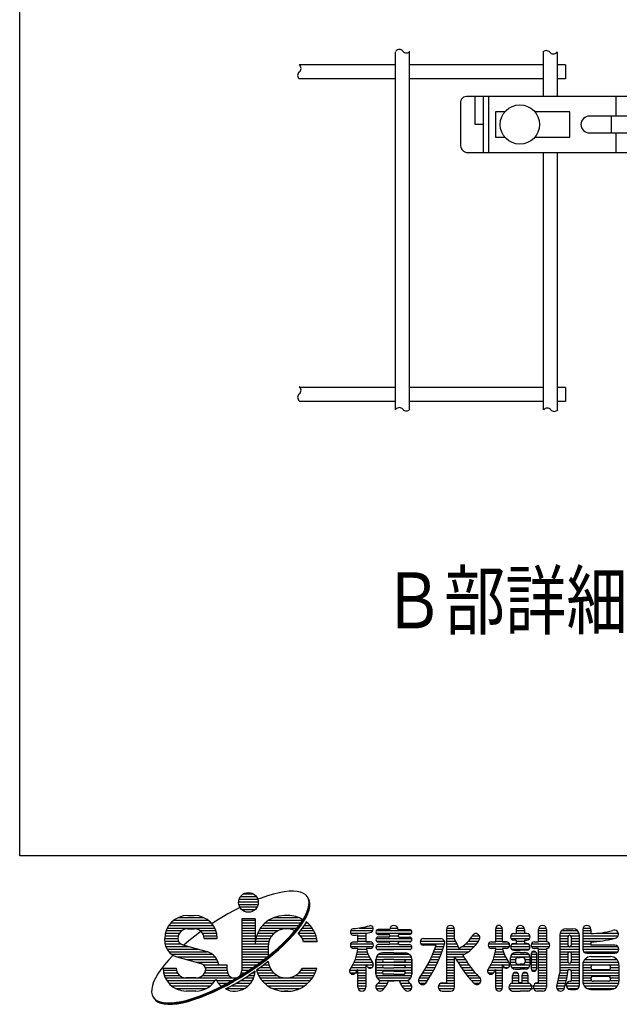
# Model space of a CAD drawing. Units: millimetres. Extents: x 69 to 7400, y 46 to 5340.
# Drawn here: x 69 to 925, y 46 to 1450 of the extents above; entities that cross this region are included whole.
import ezdxf

# ---------------------------------------------------------------- set-up
doc = ezdxf.new("R2010")
doc.units = ezdxf.units.MM
doc.header["$LTSCALE"] = 200
doc.header["$PDMODE"] = 33
doc.header["$PDSIZE"] = 1
for name, color, linetype in [('MOJI', 6, 'Continuous'), ('MOJI2', 1, 'Continuous'), ('SJC', 1, 'Continuous'), ('SJC2', 7, 'Continuous'), ('WAKU', 5, 'Continuous')]:
    doc.layers.add(name, color=color, linetype=linetype)
doc.layers.add('ZU', color=252, linetype='Continuous', lineweight=9, plot=False)
doc.styles.add('EXT08', font='ROMANS', dxfattribs={"width": 0.8, "bigfont": 'EXTFONT'})

# ---------------------------------------------------------------- blocks, each defined once
blk = doc.blocks.new('中間金具（φ50.8用中間）_f2')
at = {"color": 0}
for p, q in [((-74.2, 10), (-74.2, -10)), ((-72.25, 10), (-72.25, -10)), ((-26.69, 3), (-26.69, 10)), ((26.69, 3), (26.69, 10)), ((72.25, 10), (72.25, -10)), ((74.2, 10), (74.2, -10)), ((-28.47, 3), (-28.47, -3)), ((28.47, 3), (28.47, -3)), ((-26.69, -10), (-26.69, -3)), ((26.69, -10), (26.69, -3))]:
    blk.add_line(p, q, dxfattribs=at)
for points in [[(-79.6, 10, 0.480089), (-82.27, 7.5), (-82.27, -7, 0.437306), (-79.6, -10), (79.6, -10, 0.437306), (82.27, -7), (82.27, 7.5, 0.480089), (79.6, 10)], [(-36.25, 3, 1), (-36.25, -3), (36.25, -3, 1), (36.25, 3)]]:
    blk.add_lwpolyline(points, format="xyb", close=True, dxfattribs=at)
for points in [[(-74.2, 0), (-77.02, 0), (-77.02, 10)], [(74.2, 0), (77.03, 0), (77.03, 10)], [(-66.42, 4.5), (-69.75, 4.5), (-69.75, -4.5), (-66.42, -4.5)], [(-55.69, -4.5), (-43.25, -4.5), (-43.25, 4.5), (-55.69, 4.5)], [(55.69, 4.5), (43.25, 4.5), (43.25, -4.5), (55.69, -4.5)], [(66.42, -4.5), (69.75, -4.5), (69.75, 4.5), (66.42, 4.5)]]:
    blk.add_lwpolyline(points, dxfattribs=at)
at = {"layer": 'MOJI'}
for centre in [(-61.05, 0), (61.05, 0)]:
    blk.add_circle(centre, 7, dxfattribs=at)
at = {"layer": 'ZU'}
blk.add_point((0, 0), dxfattribs=at)

msp = doc.modelspace()

# ---------------------------------------------------------------- linework, layer by layer
at = {"layer": 'MOJI', "linetype": 'Continuous'}
for p, q in [((384.435, 199.548), (406.935, 199.548)), ((388.669, 203.298), (402.701, 203.298)), ((414.03, 197.366), (409.272, 195.499)), ((422.865, 200.432), (414.03, 197.366)), ((431.296, 202.942), (422.865, 200.432)), ((439.258, 204.878), (431.296, 202.942)), ((446.691, 206.223), (439.258, 204.878)), ((453.539, 206.969), (446.691, 206.223)), ((459.749, 207.109), (453.539, 206.969)), ((465.274, 206.643), (459.749, 207.109)), ((470.072, 205.574), (465.274, 206.643)), ((474.106, 203.909), (470.072, 205.574)), ((477.347, 201.663), (474.106, 203.909)), ((479.768, 198.851), (477.347, 201.663)), ((481.352, 195.495), (479.768, 198.851)), ((481.607, 195.102), (480.023, 198.458)), ((481.862, 194.709), (480.278, 198.065)), ((482.118, 194.316), (480.534, 197.672)), ((482.373, 193.923), (480.789, 197.278)), ((482.628, 193.53), (481.044, 196.885)), ((383.334, 183.827), (376.027, 180.07)), ((381.622, 192.048), (409.716, 192.048)), ((381.907, 188.298), (409.463, 188.298)), ((382.427, 195.798), (408.943, 195.798)), ((383.248, 184.548), (408.122, 184.548)), ((480.991, 182.441), (481.966, 187.259)), ((481.246, 182.048), (482.221, 186.866)), ((482.086, 191.622), (481.352, 195.495)), ((481.502, 181.655), (482.476, 186.473)), ((482.342, 191.228), (481.607, 195.102)), ((481.757, 181.261), (482.732, 186.08)), ((482.597, 190.835), (481.862, 194.709)), ((481.966, 187.259), (482.086, 191.622)), ((482.012, 180.868), (482.987, 185.686)), ((482.852, 190.442), (482.118, 194.316)), ((482.221, 186.866), (482.342, 191.228)), ((482.268, 180.475), (483.242, 185.293)), ((483.107, 190.049), (482.373, 193.923)), ((482.476, 186.473), (482.597, 190.835)), ((483.363, 189.656), (482.628, 193.53)), ((482.732, 186.08), (482.852, 190.442)), ((482.987, 185.686), (483.107, 190.049)), ((483.242, 185.293), (483.363, 189.656)), ((295.675, 169.548), (331.633, 169.548)), ((308.966, 172.36), (318.341, 172.36)), ((366.222, 174.652), (346.768, 162.783)), ((376.027, 180.07), (366.222, 174.652)), ((386.124, 180.798), (405.246, 180.798)), ((432.102, 169.548), (467.081, 169.548)), ((451.935, 172.36), (447.247, 172.36)), ((451.935, 172.36), (447.247, 172.36)), ((473.049, 165.635), (476.516, 171.588)), ((473.305, 165.242), (476.771, 171.195)), ((473.56, 164.849), (477.027, 170.802)), ((473.815, 164.456), (477.282, 170.408)), ((474.071, 164.063), (477.537, 170.015)), ((474.326, 163.67), (477.793, 169.622)), ((476.516, 171.588), (479.17, 177.204)), ((476.771, 171.195), (479.425, 176.811)), ((477.027, 170.802), (479.681, 176.418)), ((477.282, 170.408), (479.936, 176.024)), ((477.537, 170.015), (480.191, 175.631)), ((477.793, 169.622), (480.446, 175.238)), ((479.17, 177.204), (480.991, 182.441)), ((479.425, 176.811), (481.246, 182.048)), ((479.681, 176.418), (481.502, 181.655)), ((479.936, 176.024), (481.757, 181.261)), ((480.191, 175.631), (482.012, 180.868)), ((480.446, 175.238), (482.268, 180.475)), ((279.783, 154.548), (347.524, 154.548)), ((282.039, 158.298), (345.269, 158.298)), ((285.083, 162.048), (342.224, 162.048)), ((289.279, 165.798), (338.029, 165.798)), ((346.768, 162.783), (343.509, 160.601)), ((405.06, 167.673), (386.31, 167.673)), ((386.31, 167.673), (386.31, 93.844)), ((386.31, 165.798), (405.06, 165.798)), ((386.31, 162.048), (405.06, 162.048)), ((386.31, 158.298), (405.06, 158.298)), ((386.31, 154.548), (405.06, 154.548)), ((405.06, 167.673), (405.06, 132.048)), ((412.814, 154.548), (465.057, 154.548)), ((415.803, 158.298), (467.952, 158.298)), ((419.611, 162.048), (470.605, 162.048)), ((424.65, 165.798), (473.049, 165.798)), ((463.79, 152.905), (468.797, 159.392)), ((464.045, 152.512), (469.052, 158.999)), ((464.301, 152.119), (469.307, 158.606)), ((464.556, 151.726), (469.563, 158.213)), ((464.811, 151.333), (469.818, 157.82)), ((465.067, 150.94), (470.073, 157.427)), ((468.797, 159.392), (473.049, 165.635)), ((469.052, 158.999), (473.305, 165.242)), ((469.307, 158.606), (473.56, 164.849)), ((469.563, 158.213), (473.815, 164.456)), ((469.818, 157.82), (474.071, 164.063)), ((470.073, 157.427), (474.326, 163.67)), ((476.368, 160.525), (472.116, 154.281)), ((472.297, 154.548), (486.368, 154.548)), ((474.851, 158.298), (483.38, 158.298)), ((478.007, 163.339), (476.368, 160.525)), ((477.255, 162.048), (479.571, 162.048)), ((554.003, 154.548), (573.717, 154.548)), ((597.757, 154.548), (608.69, 154.548)), ((678.617, 154.548), (689.55, 154.548)), ((748.631, 154.548), (757.817, 154.548)), ((778.226, 154.548), (789.159, 154.548)), ((809.867, 154.548), (820.8, 154.548)), ((873.148, 154.548), (884.081, 154.548)), ((276.369, 143.298), (295.413, 143.298)), ((277.022, 147.048), (297.071, 147.048)), ((278.143, 150.798), (300.529, 150.798)), ((308.966, 153.61), (318.341, 153.61)), ((319.075, 143.085), (310.524, 136.212)), ((328.012, 149.838), (319.075, 143.085)), ((326.779, 150.798), (349.165, 150.798)), ((330.237, 147.048), (350.285, 147.048)), ((331.894, 143.298), (350.939, 143.298)), ((386.31, 150.798), (405.06, 150.798)), ((386.31, 147.048), (405.06, 147.048)), ((386.31, 143.298), (405.06, 143.298)), ((407.154, 143.298), (428.966, 143.298)), ((408.582, 147.048), (432.407, 147.048)), ((410.445, 150.798), (437.882, 150.798)), ((451.673, 139.4), (458.068, 146.224)), ((451.928, 139.007), (458.323, 145.831)), ((452.184, 138.614), (458.578, 145.438)), ((452.439, 138.221), (458.834, 145.045)), ((452.694, 137.828), (459.089, 144.652)), ((452.95, 137.435), (459.344, 144.259)), ((458.068, 146.224), (463.79, 152.905)), ((458.323, 145.831), (464.045, 152.512)), ((458.578, 145.438), (464.301, 152.119)), ((458.834, 145.045), (464.556, 151.726)), ((459.089, 144.652), (464.811, 151.333)), ((459.344, 144.259), (465.067, 150.94)), ((467.109, 147.795), (466.601, 147.202)), ((466.601, 147.048), (490.6, 147.048)), ((472.116, 154.281), (467.109, 147.795)), ((469.427, 150.798), (488.737, 150.798)), ((470.216, 143.298), (492.029, 143.298)), ((541.506, 150.798), (573.19, 150.798)), ((541.506, 147.048), (564.477, 147.048)), ((551.661, 134.86), (551.661, 144.802)), ((551.661, 143.298), (563.38, 143.298)), ((563.38, 146.786), (563.38, 134.86)), ((577.984, 150.798), (628.463, 150.798)), ((577.984, 147.048), (628.463, 147.048)), ((597.364, 152.438), (580.958, 152.438)), ((580.958, 145.407), (595.489, 145.407)), ((595.489, 141.657), (580.958, 141.657)), ((597.364, 143.298), (609.098, 143.298)), ((609.083, 152.438), (625.489, 152.438)), ((625.489, 145.407), (610.958, 145.407)), ((610.958, 141.657), (625.489, 141.657)), ((678.224, 152.438), (678.224, 76.266)), ((678.224, 150.798), (689.708, 150.798)), ((678.224, 147.048), (689.943, 147.048)), ((678.224, 143.298), (689.943, 143.298)), ((689.943, 138.549), (689.943, 152.438)), ((714.915, 143.298), (725.439, 143.298)), ((748.536, 134.86), (748.536, 153.61)), ((748.536, 150.798), (757.911, 150.798)), ((748.536, 147.048), (757.911, 147.048)), ((748.536, 143.298), (757.911, 143.298)), ((757.911, 153.61), (757.911, 134.86)), ((769.846, 143.298), (797.539, 143.298)), ((774.318, 146.579), (777.833, 146.579)), ((777.833, 152.438), (777.833, 146.579)), ((777.833, 150.798), (789.552, 150.798)), ((777.833, 147.048), (789.552, 147.048)), ((789.552, 152.438), (789.552, 146.579)), ((793.068, 146.579), (789.552, 146.579)), ((809.474, 134.86), (809.474, 152.438)), ((809.474, 150.798), (821.193, 150.798)), ((809.474, 147.048), (821.193, 147.048)), ((809.474, 143.298), (821.193, 143.298)), ((821.193, 152.438), (821.193, 134.86)), ((839.943, 144.235), (839.943, 90.8)), ((839.943, 143.298), (852.13, 143.298)), ((840.374, 147.048), (867.636, 147.048)), ((842.622, 150.798), (865.388, 150.798)), ((849.318, 153.61), (858.693, 153.61)), ((851.661, 141.891), (851.661, 130.173)), ((855.88, 143.298), (868.021, 143.298)), ((856.349, 141.891), (856.349, 130.173)), ((868.068, 72.751), (868.068, 144.235)), ((872.755, 152.438), (872.755, 124.313)), ((872.755, 150.798), (884.239, 150.798)), ((872.755, 147.048), (884.474, 147.048)), ((872.755, 143.298), (923.36, 143.298)), ((884.474, 152.438), (884.474, 146.579)), ((892.865, 147.048), (923.678, 147.048)), ((276.154, 139.548), (294.904, 139.548)), ((276.154, 136.213), (276.154, 139.548)), ((276.157, 135.798), (295.806, 135.798)), ((276.527, 132.048), (299.022, 132.048)), ((277.531, 128.298), (310.434, 128.298)), ((301.852, 130.754), (336.126, 120.943)), ((310.524, 136.212), (303.577, 130.261)), ((332.404, 139.548), (351.154, 139.548)), ((351.154, 139.548), (332.404, 139.548)), ((386.31, 139.548), (405.06, 139.548)), ((386.31, 135.798), (405.06, 135.798)), ((386.31, 132.048), (424.157, 132.048)), ((386.31, 128.298), (423.814, 128.298)), ((405.06, 134.86), (405.06, 132.048)), ((405.437, 135.798), (425.072, 135.798)), ((406.115, 139.548), (426.627, 139.548)), ((423.81, 127.829), (423.81, 114.447)), ((437.067, 125.531), (444.655, 132.485)), ((437.322, 125.138), (444.91, 132.092)), ((437.577, 124.744), (445.166, 131.699)), ((437.833, 124.351), (445.421, 131.305)), ((438.088, 123.958), (445.676, 130.912)), ((438.343, 123.565), (445.932, 130.519)), ((444.655, 132.485), (451.673, 139.4)), ((444.91, 132.092), (451.928, 139.007)), ((445.166, 131.699), (452.184, 138.614)), ((445.421, 131.305), (452.439, 138.221)), ((445.676, 130.912), (452.694, 137.828)), ((445.932, 130.519), (452.95, 137.435)), ((472.555, 139.548), (493.068, 139.548)), ((474.11, 135.798), (493.746, 135.798)), ((493.861, 134.86), (474.395, 134.86)), ((541.506, 132.048), (573.536, 132.048)), ((541.506, 128.298), (573.536, 128.298)), ((545.802, 134.86), (551.661, 134.86)), ((551.661, 139.548), (563.38, 139.548)), ((551.661, 135.798), (563.38, 135.798)), ((569.239, 134.86), (563.38, 134.86)), ((563.38, 134.86), (569.239, 134.86)), ((577.57, 128.298), (628.878, 128.298)), ((577.736, 139.548), (628.712, 139.548)), ((578.338, 135.798), (628.11, 135.798)), ((580.958, 134.626), (595.489, 134.626)), ((595.489, 130.876), (580.958, 130.876)), ((597.228, 132.048), (609.22, 132.048)), ((625.489, 134.626), (610.958, 134.626)), ((610.958, 130.876), (625.489, 130.876)), ((640.819, 135.798), (675.487, 135.798)), ((641.661, 132.048), (675.646, 132.048)), ((645.411, 139.548), (670.021, 139.548)), ((645.411, 139.548), (670.021, 139.548)), ((663.593, 130.173), (645.411, 130.173)), ((662.954, 128.298), (674.24, 128.298)), ((678.224, 139.548), (689.943, 139.548)), ((678.224, 135.798), (691.126, 135.798)), ((678.224, 132.048), (692.826, 132.048)), ((678.224, 128.298), (694.629, 128.298)), ((700.852, 128.298), (718.093, 128.298)), ((705.772, 132.048), (721.25, 132.048)), ((709.634, 135.798), (723.927, 135.798)), ((712.754, 139.548), (725.918, 139.548)), ((738.381, 132.048), (768.067, 132.048)), ((738.381, 128.298), (768.067, 128.298)), ((742.677, 134.86), (748.536, 134.86)), ((748.536, 139.548), (757.911, 139.548)), ((748.536, 135.798), (757.911, 135.798)), ((763.771, 134.86), (757.911, 134.86)), ((757.911, 134.86), (763.771, 134.86)), ((769.654, 128.298), (797.732, 128.298)), ((770.258, 139.548), (797.127, 139.548)), ((772.274, 132.048), (795.111, 132.048)), ((777.833, 137.204), (774.318, 137.204)), ((774.318, 132.516), (777.833, 132.516)), ((777.833, 137.204), (777.833, 132.516)), ((777.833, 135.798), (789.552, 135.798)), ((789.552, 137.204), (789.552, 132.516)), ((789.552, 137.204), (793.068, 137.204)), ((793.068, 132.516), (789.552, 132.516)), ((799.553, 132.048), (825.489, 132.048)), ((799.553, 128.298), (825.489, 128.298)), ((803.849, 134.86), (809.474, 134.86)), ((804.786, 134.86), (809.474, 134.86)), ((809.474, 139.548), (821.193, 139.548)), ((809.474, 135.798), (821.193, 135.798)), ((839.943, 139.548), (851.661, 139.548)), ((839.943, 135.798), (851.661, 135.798)), ((839.943, 132.048), (851.661, 132.048)), ((839.943, 128.298), (852.599, 128.298)), ((855.411, 128.298), (868.068, 128.298)), ((856.349, 139.548), (868.068, 139.548)), ((856.349, 135.798), (868.068, 135.798)), ((856.349, 132.048), (868.068, 132.048)), ((872.755, 139.548), (916.93, 139.548)), ((872.755, 135.798), (897.429, 135.798)), ((872.755, 132.048), (884.474, 132.048)), ((872.755, 128.298), (922.754, 128.298)), ((884.474, 134.86), (884.474, 130.173)), ((918.458, 130.173), (884.474, 130.173)), ((279.263, 124.548), (323.534, 124.548)), ((287.817, 115.402), (281.422, 108.578)), ((281.937, 120.798), (336.644, 120.798)), ((286.1, 117.048), (344.131, 117.048)), ((288.168, 115.748), (287.817, 115.402)), ((293.525, 113.574), (327.799, 103.762)), ((294.491, 113.298), (348.074, 113.298)), ((386.31, 124.548), (423.81, 124.548)), ((386.31, 120.798), (423.81, 120.798)), ((386.31, 117.048), (423.81, 117.048)), ((386.31, 113.298), (422.38, 113.298)), ((420.415, 111.718), (428.966, 118.591)), ((420.67, 111.325), (429.222, 118.198)), ((420.926, 110.932), (429.477, 117.805)), ((421.181, 110.539), (429.732, 117.411)), ((421.436, 110.145), (429.987, 117.018)), ((421.691, 109.752), (430.243, 116.625)), ((428.966, 118.591), (437.067, 125.531)), ((429.222, 118.198), (437.322, 125.138)), ((429.477, 117.805), (437.577, 124.744)), ((429.732, 117.411), (437.833, 124.351)), ((429.987, 117.018), (438.088, 123.958)), ((430.243, 116.625), (438.343, 123.565)), ((551.661, 125.485), (545.802, 125.485)), ((551.661, 125.485), (545.802, 125.485)), ((549.327, 113.298), (568.023, 113.298)), ((550.322, 117.048), (566.375, 117.048)), ((551.067, 120.798), (565.015, 120.798)), ((551.572, 124.548), (563.924, 124.548)), ((569.239, 125.485), (563.691, 125.485)), ((569.239, 125.485), (563.691, 125.485)), ((578.127, 113.298), (628.321, 113.298)), ((578.849, 124.548), (627.599, 124.548)), ((580.893, 117.048), (625.555, 117.048)), ((580.958, 123.844), (603.224, 123.844)), ((603.224, 119.157), (586.818, 119.157)), ((625.489, 123.844), (603.224, 123.844)), ((603.224, 119.157), (619.63, 119.157)), ((656.946, 113.298), (668.926, 113.298)), ((658.602, 117.048), (670.392, 117.048)), ((660.153, 120.798), (671.765, 120.798)), ((661.603, 124.548), (673.047, 124.548)), ((678.224, 124.548), (714.344, 124.548)), ((678.224, 120.798), (709.819, 120.798)), ((678.224, 117.048), (704.168, 117.048)), ((678.224, 113.298), (689.943, 113.298)), ((689.943, 70.407), (689.943, 113.984)), ((690.313, 113.298), (702.936, 113.298)), ((748.536, 125.485), (742.677, 125.485)), ((748.536, 125.485), (742.677, 125.485)), ((746.202, 113.298), (762.555, 113.298)), ((747.197, 117.048), (760.906, 117.048)), ((747.942, 120.798), (759.546, 120.798)), ((748.447, 124.548), (758.455, 124.548)), ((763.771, 125.485), (758.223, 125.485)), ((763.771, 125.485), (758.223, 125.485)), ((769.63, 102.985), (769.63, 112.36)), ((769.693, 113.298), (797.692, 113.298)), ((770.97, 124.548), (796.415, 124.548)), ((771.421, 117.048), (795.965, 117.048)), ((774.318, 123.141), (783.693, 123.141)), ((776.661, 119.391), (777.833, 119.391)), ((783.693, 119.391), (777.833, 119.391)), ((780.177, 112.36), (783.693, 112.36)), ((793.068, 123.141), (783.693, 123.141)), ((783.693, 119.391), (789.552, 119.391)), ((787.208, 112.36), (783.693, 112.36)), ((790.724, 119.391), (789.552, 119.391)), ((797.755, 102.985), (797.755, 112.36)), ((799.161, 117.516), (799.161, 96.891)), ((799.161, 117.048), (807.13, 117.048)), ((799.161, 113.298), (807.13, 113.298)), ((800.885, 120.798), (805.406, 120.798)), ((809.708, 125.485), (803.849, 125.485)), ((809.474, 125.485), (803.849, 125.485)), ((805.958, 125.485), (803.849, 125.485)), ((809.474, 125.485), (804.786, 125.485)), ((809.474, 125.485), (804.786, 125.485)), ((807.13, 96.891), (807.13, 117.516)), ((809.474, 76.266), (809.474, 125.485)), ((809.474, 124.548), (821.193, 124.548)), ((809.474, 120.798), (821.193, 120.798)), ((809.474, 117.048), (821.193, 117.048)), ((809.474, 113.298), (821.193, 113.298)), ((821.193, 125.485), (821.193, 70.407)), ((839.943, 124.548), (868.068, 124.548)), ((839.943, 120.798), (868.068, 120.798)), ((839.943, 117.048), (851.661, 117.048)), ((839.943, 113.298), (851.661, 113.298)), ((851.661, 118.454), (851.661, 106.735)), ((856.349, 118.454), (856.349, 106.735)), ((856.349, 117.048), (868.068, 117.048)), ((856.349, 113.298), (868.068, 113.298)), ((872.76, 124.548), (924.313, 124.548)), ((873.927, 120.798), (923.146, 120.798)), ((878.614, 118.454), (918.458, 118.454)), ((884.474, 113.766), (912.599, 113.766)), ((275.7, 101.897), (270.693, 95.41)), ((281.422, 108.578), (275.7, 101.897)), ((307.591, 109.548), (350.624, 109.548)), ((320.69, 105.798), (352.267, 105.798)), ((331.204, 102.048), (365.216, 102.048)), ((353.197, 102.048), (365.216, 102.048)), ((365.216, 93.844), (365.216, 102.048)), ((386.31, 109.548), (417.543, 109.548)), ((386.31, 105.798), (412.581, 105.798)), ((386.31, 102.048), (407.377, 102.048)), ((392.722, 92.02), (402.224, 98.382)), ((402.224, 98.382), (411.478, 104.964)), ((402.479, 97.989), (411.733, 104.571)), ((402.734, 97.595), (411.989, 104.178)), ((402.989, 97.202), (412.244, 103.785)), ((403.245, 96.809), (412.499, 103.392)), ((403.5, 96.416), (412.755, 102.999)), ((414.797, 99.854), (406.944, 94.268)), ((411.478, 104.964), (420.415, 111.718)), ((411.733, 104.571), (420.67, 111.325)), ((411.989, 104.178), (420.926, 110.932)), ((412.244, 103.785), (421.181, 110.539)), ((412.499, 103.392), (421.436, 110.145)), ((412.755, 102.999), (421.691, 109.752)), ((423.734, 106.607), (414.797, 99.854)), ((417.7, 102.048), (424.787, 102.048)), ((422.662, 105.798), (424.02, 105.798)), ((423.915, 106.753), (423.734, 106.607)), ((544.686, 102.048), (563.38, 102.048)), ((546.53, 105.798), (572.305, 105.798)), ((548.069, 109.548), (569.988, 109.548)), ((563.38, 102.333), (563.38, 70.407)), ((563.56, 102.048), (573.927, 102.048)), ((577.443, 88.688), (577.443, 109.782)), ((577.443, 109.782), (577.443, 88.688)), ((577.443, 105.798), (629.005, 105.798)), ((577.443, 102.048), (629.005, 102.048)), ((577.446, 109.548), (587.785, 109.548)), ((603.224, 109.782), (588.693, 109.782)), ((588.693, 106.032), (603.224, 106.032)), ((603.224, 101.344), (588.693, 101.344)), ((603.224, 109.782), (617.755, 109.782)), ((617.755, 106.032), (603.224, 106.032)), ((603.224, 101.344), (617.755, 101.344)), ((618.663, 109.548), (629.005, 109.548)), ((629.005, 88.688), (629.005, 109.782)), ((629.005, 109.782), (629.005, 88.688)), ((651.314, 102.048), (663.943, 102.048)), ((653.306, 105.798), (665.704, 105.798)), ((655.182, 109.548), (667.364, 109.548)), ((678.224, 109.548), (689.943, 109.548)), ((678.224, 105.798), (689.943, 105.798)), ((678.224, 102.048), (689.943, 102.048)), ((692.405, 109.548), (705.309, 109.548)), ((694.613, 105.798), (707.812, 105.798)), ((696.942, 102.048), (710.45, 102.048)), ((741.561, 102.048), (768.458, 102.048)), ((743.405, 105.798), (766.836, 105.798)), ((744.944, 109.548), (764.519, 109.548)), ((757.911, 102.333), (757.911, 69.235)), ((769.63, 109.548), (776.732, 109.548)), ((769.63, 105.798), (776.732, 105.798)), ((769.693, 102.048), (797.755, 102.048)), ((776.661, 108.844), (776.661, 106.501)), ((780.177, 102.985), (783.693, 102.985)), ((787.208, 102.985), (783.693, 102.985)), ((790.653, 109.548), (797.755, 109.548)), ((790.653, 105.798), (797.755, 105.798)), ((790.724, 108.844), (790.724, 106.501)), ((799.161, 109.548), (807.13, 109.548)), ((799.161, 105.798), (807.13, 105.798)), ((799.161, 102.048), (807.13, 102.048)), ((809.474, 109.548), (821.193, 109.548)), ((809.474, 105.798), (821.193, 105.798)), ((809.474, 102.048), (821.193, 102.048)), ((839.943, 109.548), (851.661, 109.548)), ((839.943, 105.798), (851.857, 105.798)), ((839.943, 102.048), (868.068, 102.048)), ((856.153, 105.798), (868.068, 105.798)), ((856.349, 109.548), (868.068, 109.548)), ((872.755, 102.048), (924.318, 102.048)), ((872.755, 102.048), (872.755, 78.61)), ((873.371, 105.798), (923.701, 105.798)), ((875.469, 109.548), (921.603, 109.548)), ((884.474, 98.298), (884.474, 98.766)), ((887.755, 102.048), (909.318, 102.048)), ((912.599, 98.766), (912.599, 98.298)), ((924.318, 102.048), (924.318, 78.61)), ((266.44, 89.167), (262.974, 83.215)), ((270.693, 95.41), (266.44, 89.167)), ((273.81, 97.36), (292.56, 97.36)), ((273.81, 94.548), (292.844, 94.548)), ((274.473, 90.798), (294.185, 90.798)), ((275.473, 87.048), (297.062, 87.048)), ((330.246, 87.048), (367.698, 87.048)), ((333.122, 90.798), (365.666, 90.798)), ((334.033, 98.298), (365.216, 98.298)), ((334.463, 94.548), (365.216, 94.548)), ((373.268, 80.15), (383.045, 85.927)), ((373.523, 79.757), (383.301, 85.534)), ((373.778, 79.364), (383.556, 85.141)), ((374.033, 78.971), (383.811, 84.748)), ((374.289, 78.578), (384.067, 84.355)), ((383.045, 85.927), (392.722, 92.02)), ((383.301, 85.534), (392.977, 91.627)), ((383.556, 85.141), (393.233, 91.234)), ((383.811, 84.748), (393.488, 90.84)), ((384.067, 84.355), (393.743, 90.447)), ((384.322, 83.962), (393.998, 90.054)), ((385.86, 90.798), (390.781, 90.798)), ((386.286, 94.548), (396.497, 94.548)), ((386.31, 98.298), (402.224, 98.298)), ((386.364, 80.817), (396.041, 86.909)), ((392.977, 91.627), (402.479, 97.989)), ((393.233, 91.234), (402.734, 97.595)), ((393.488, 90.84), (402.989, 97.202)), ((393.743, 90.447), (403.245, 96.809)), ((393.998, 90.054), (403.5, 96.416)), ((405.046, 92.939), (396.041, 86.909)), ((396.041, 87.048), (404.261, 87.048)), ((401.848, 90.798), (404.901, 90.798)), ((407.337, 94.548), (428.295, 94.548)), ((408.186, 90.798), (431.412, 90.798)), ((409.935, 87.048), (436.201, 87.048)), ((412.609, 98.298), (426.172, 98.298)), ((462.981, 87.048), (489.247, 87.048)), ((467.77, 90.798), (490.996, 90.798)), ((470.887, 94.548), (492.324, 94.548)), ((472.555, 97.36), (493.068, 97.36)), ((540.191, 94.548), (563.38, 94.548)), ((540.619, 90.798), (563.38, 90.798)), ((542.504, 98.298), (563.38, 98.298)), ((551.661, 70.407), (551.661, 95.318)), ((551.661, 87.048), (563.38, 87.048)), ((566.427, 98.298), (572.052, 98.298)), ((577.443, 98.298), (587.229, 98.298)), ((577.443, 94.548), (629.005, 94.548)), ((577.443, 90.798), (586.818, 90.798)), ((577.587, 87.048), (628.86, 87.048)), ((588.693, 97.594), (603.224, 97.594)), ((603.224, 92.907), (588.693, 92.907)), ((603.224, 88.688), (588.693, 88.688)), ((617.755, 97.594), (603.224, 97.594)), ((603.224, 92.907), (617.755, 92.907)), ((603.224, 88.688), (617.755, 88.688)), ((619.219, 98.298), (629.005, 98.298)), ((619.63, 90.798), (629.005, 90.798)), ((642.088, 87.048), (655.815, 87.048)), ((644.595, 90.798), (658.018, 90.798)), ((646.964, 94.548), (660.103, 94.548)), ((649.202, 98.298), (662.077, 98.298)), ((678.224, 98.298), (689.943, 98.298)), ((678.224, 94.548), (689.943, 94.548)), ((678.224, 90.798), (689.943, 90.798)), ((678.224, 87.048), (689.943, 87.048)), ((699.399, 98.298), (713.232, 98.298)), ((701.99, 94.548), (716.165, 94.548)), ((704.72, 90.798), (719.259, 90.798)), ((707.6, 87.048), (722.525, 87.048)), ((737.066, 94.548), (748.079, 94.548)), ((737.494, 90.798), (745.658, 90.798)), ((739.379, 98.298), (766.583, 98.298)), ((748.536, 69.235), (748.536, 95.318)), ((748.536, 94.548), (757.911, 94.548)), ((748.536, 90.798), (757.911, 90.798)), ((748.536, 87.048), (757.911, 87.048)), ((771.421, 98.298), (795.965, 98.298)), ((772.443, 76.224), (772.443, 86.813)), ((772.449, 87.048), (781.343, 87.048)), ((774.907, 90.798), (778.884, 90.798)), ((776.661, 95.954), (783.693, 95.954)), ((781.349, 76.266), (781.349, 86.813)), ((790.724, 95.954), (783.693, 95.954)), ((786.036, 87.048), (794.943, 87.048)), ((786.036, 86.813), (786.036, 76.266)), ((788.501, 90.798), (792.478, 90.798)), ((794.943, 76.224), (794.943, 86.813)), ((799.418, 98.298), (807.13, 98.298)), ((799.924, 94.548), (806.368, 94.548)), ((809.474, 98.298), (821.193, 98.298)), ((809.474, 94.548), (821.193, 94.548)), ((809.474, 90.798), (821.193, 90.798)), ((809.474, 87.048), (821.193, 87.048)), ((839.367, 87.048), (850.765, 87.048)), ((839.943, 98.298), (868.068, 98.298)), ((839.943, 94.548), (851.689, 94.548)), ((839.943, 90.798), (851.286, 90.798)), ((854.943, 95.016), (852.599, 95.016)), ((856.349, 94.548), (868.068, 94.548)), ((856.349, 93.61), (856.349, 78.61)), ((856.349, 90.798), (868.068, 90.798)), ((856.349, 87.048), (868.068, 87.048)), ((872.755, 98.298), (884.482, 98.298)), ((872.755, 94.548), (924.318, 94.548)), ((872.755, 90.798), (924.318, 90.798)), ((872.755, 87.048), (924.318, 87.048)), ((909.318, 95.016), (887.755, 95.016)), ((887.755, 85.641), (909.318, 85.641)), ((912.599, 98.298), (924.318, 98.298)), ((258.499, 72.362), (257.524, 67.544)), ((260.32, 77.599), (258.499, 72.362)), ((262.974, 83.215), (260.32, 77.599)), ((276.976, 83.298), (375.763, 83.298)), ((279.066, 79.548), (348.242, 79.548)), ((281.889, 75.798), (345.418, 75.798)), ((285.743, 72.048), (341.564, 72.048)), ((320.685, 83.298), (306.622, 83.298)), ((350.191, 79.548), (372.177, 79.548)), ((352.685, 75.798), (365.39, 75.798)), ((353.706, 69.716), (363.463, 74.733)), ((353.961, 69.323), (363.718, 74.34)), ((354.217, 68.93), (363.974, 73.947)), ((354.472, 68.537), (364.229, 73.554)), ((354.727, 68.144), (364.484, 73.16)), ((354.983, 67.751), (364.739, 72.767)), ((356.187, 72.048), (358.24, 72.048)), ((363.463, 74.733), (373.268, 80.15)), ((363.718, 74.34), (373.523, 79.757)), ((363.974, 73.947), (373.778, 79.364)), ((364.229, 73.554), (374.033, 78.971)), ((364.484, 73.16), (374.289, 78.578)), ((364.739, 72.767), (374.544, 78.185)), ((366.782, 69.622), (376.586, 75.04)), ((371.171, 72.048), (395.339, 72.048)), ((374.544, 78.185), (384.322, 83.962)), ((376.586, 75.04), (386.364, 80.817)), ((377.869, 75.798), (398.842, 75.798)), ((384.216, 79.548), (401.335, 79.548)), ((390.305, 83.298), (403.096, 83.298)), ((412.169, 83.298), (487.013, 83.298)), ((414.989, 79.548), (484.194, 79.548)), ((418.565, 75.798), (480.617, 75.798)), ((423.236, 72.048), (475.947, 72.048)), ((551.661, 83.298), (563.38, 83.298)), ((551.661, 79.548), (563.38, 79.548)), ((551.661, 75.798), (563.38, 75.798)), ((551.661, 72.048), (563.38, 72.048)), ((577.677, 72.048), (592.227, 72.048)), ((579.147, 83.298), (627.3, 83.298)), ((581.006, 75.798), (594.195, 75.798)), ((583.49, 79.548), (622.958, 79.548)), ((595.415, 79.313), (603.224, 79.313)), ((611.032, 79.313), (603.224, 79.313)), ((612.253, 75.798), (625.641, 75.798)), ((614.221, 72.048), (628.771, 72.048)), ((638.38, 79.548), (651.041, 79.548)), ((639.552, 83.298), (653.492, 83.298)), ((639.943, 75.798), (648.536, 75.798)), ((666.739, 72.048), (689.943, 72.048)), ((670.068, 75.798), (689.943, 75.798)), ((672.364, 76.266), (678.224, 76.266)), ((678.224, 83.298), (689.943, 83.298)), ((678.224, 79.548), (689.943, 79.548)), ((710.636, 83.298), (726.271, 83.298)), ((713.841, 79.548), (727.438, 79.548)), ((716.848, 75.798), (725.879, 75.798)), ((748.536, 83.298), (757.911, 83.298)), ((748.536, 79.548), (757.911, 79.548)), ((748.536, 75.798), (757.911, 75.798)), ((748.536, 72.048), (757.911, 72.048)), ((767.521, 72.048), (821.193, 72.048)), ((770.849, 75.798), (796.536, 75.798)), ((772.443, 83.298), (781.349, 83.298)), ((772.443, 79.548), (781.349, 79.548)), ((786.036, 76.266), (781.349, 76.266)), ((786.036, 83.298), (794.943, 83.298)), ((786.036, 79.548), (794.943, 79.548)), ((806.006, 75.798), (821.193, 75.798)), ((808.302, 76.266), (809.474, 76.266)), ((809.474, 83.298), (821.193, 83.298)), ((809.474, 79.548), (821.193, 79.548)), ((835.489, 72.048), (847.458, 72.048)), ((836.829, 75.798), (848.473, 75.798)), ((837.813, 79.548), (849.36, 79.548)), ((838.658, 83.298), (850.124, 83.298)), ((849.36, 72.048), (868.025, 72.048)), ((850.172, 75.798), (868.068, 75.798)), ((855.177, 78.61), (856.349, 78.61)), ((856.349, 83.298), (868.068, 83.298)), ((856.349, 79.548), (868.068, 79.548)), ((872.755, 83.298), (884.611, 83.298)), ((872.793, 79.548), (885.459, 79.548)), ((873.098, 75.798), (923.975, 75.798)), ((874.765, 72.048), (922.308, 72.048)), ((884.474, 81.891), (884.474, 82.36)), ((909.318, 78.61), (887.755, 78.61)), ((911.614, 79.548), (924.28, 79.548)), ((912.462, 83.298), (924.318, 83.298)), ((912.599, 82.36), (912.599, 81.891)), ((257.524, 67.544), (257.404, 63.181)), ((257.404, 63.181), (258.138, 59.307)), ((258.138, 59.307), (259.722, 55.952)), ((291.39, 68.298), (335.918, 68.298)), ((320.685, 64.548), (306.622, 64.548)), ((316.625, 54.371), (325.46, 57.437)), ((316.88, 53.977), (325.715, 57.044)), ((317.136, 53.584), (325.971, 56.65)), ((317.391, 53.191), (326.226, 56.257)), ((325.46, 57.437), (334.632, 61.035)), ((325.715, 57.044), (334.887, 60.642)), ((325.971, 56.65), (335.143, 60.249)), ((326.226, 56.257), (335.398, 59.856)), ((326.481, 55.864), (335.653, 59.463)), ((326.737, 55.471), (335.909, 59.07)), ((334.632, 61.035), (344.071, 65.139)), ((334.887, 60.642), (344.327, 64.746)), ((335.143, 60.249), (344.582, 64.353)), ((335.398, 59.856), (344.837, 63.959)), ((335.653, 59.463), (345.093, 63.566)), ((335.909, 59.07), (345.348, 63.173)), ((344.071, 65.139), (353.706, 69.716)), ((344.327, 64.746), (353.961, 69.323)), ((344.582, 64.353), (354.217, 68.93)), ((344.837, 63.959), (354.472, 68.537)), ((345.093, 63.566), (354.727, 68.144)), ((345.348, 63.173), (354.983, 67.751)), ((362.797, 67.573), (366.782, 69.622)), ((364.205, 68.298), (390.104, 68.298)), ((429.859, 68.298), (469.323, 68.298)), ((442.56, 64.548), (456.622, 64.548)), ((451.935, 64.548), (447.247, 64.548)), ((552.054, 68.298), (562.987, 68.298)), ((577.835, 68.298), (589.371, 68.298)), ((617.077, 68.298), (628.612, 68.298)), ((666.898, 68.298), (689.55, 68.298)), ((672.364, 64.548), (684.083, 64.548)), ((748.631, 68.298), (757.817, 68.298)), ((767.679, 68.298), (820.8, 68.298)), ((771.974, 64.548), (783.693, 64.548)), ((795.411, 64.548), (783.693, 64.548)), ((815.333, 64.548), (808.302, 64.548)), ((835.648, 68.298), (846.581, 68.298)), ((851.369, 68.298), (866.016, 68.298)), ((855.177, 66.891), (862.208, 66.891)), ((878.908, 68.298), (918.165, 68.298)), ((884.474, 66.891), (912.599, 66.891)), ((259.722, 55.952), (262.143, 53.14)), ((259.977, 55.558), (262.399, 52.747)), ((260.233, 55.165), (262.654, 52.354)), ((260.488, 54.772), (262.909, 51.96)), ((260.743, 54.379), (263.165, 51.567)), ((260.999, 53.986), (263.42, 51.174)), ((262.143, 53.14), (265.384, 50.893)), ((262.399, 52.747), (265.639, 50.5)), ((262.654, 52.354), (265.894, 50.107)), ((262.909, 51.96), (266.149, 49.714)), ((263.165, 51.567), (266.405, 49.321)), ((263.42, 51.174), (266.66, 48.928)), ((265.384, 50.893), (269.418, 49.229)), ((265.639, 50.5), (269.673, 48.836)), ((265.894, 50.107), (269.929, 48.443)), ((266.149, 49.714), (270.184, 48.049)), ((266.405, 49.321), (270.439, 47.656)), ((266.66, 48.928), (270.694, 47.263)), ((269.418, 49.229), (274.216, 48.159)), ((269.673, 48.836), (274.471, 47.766)), ((269.929, 48.443), (274.726, 47.373)), ((270.184, 48.049), (274.982, 46.98)), ((270.439, 47.656), (275.237, 46.587)), ((270.694, 47.263), (275.492, 46.194)), ((274.216, 48.159), (279.741, 47.693)), ((274.471, 47.766), (279.996, 47.3)), ((274.726, 47.373), (280.251, 46.907)), ((274.982, 46.98), (280.507, 46.514)), ((275.237, 46.587), (280.762, 46.121)), ((275.492, 46.194), (281.017, 45.727)), ((279.741, 47.693), (285.951, 47.833)), ((279.996, 47.3), (286.206, 47.44)), ((280.251, 46.907), (286.461, 47.047)), ((280.507, 46.514), (286.717, 46.654)), ((280.762, 46.121), (286.972, 46.261)), ((281.017, 45.727), (287.227, 45.868)), ((285.951, 47.833), (292.799, 48.579)), ((286.206, 47.44), (293.054, 48.186)), ((286.461, 47.047), (293.309, 47.793)), ((286.717, 46.654), (293.564, 47.4)), ((286.972, 46.261), (293.82, 47.007)), ((287.227, 45.868), (294.075, 46.614)), ((292.799, 48.579), (300.232, 49.925)), ((293.054, 48.186), (300.487, 49.532)), ((293.309, 47.793), (300.742, 49.139)), ((293.564, 47.4), (300.998, 48.746)), ((293.82, 47.007), (301.253, 48.352)), ((294.075, 46.614), (301.508, 47.959)), ((300.232, 49.925), (308.194, 51.86)), ((300.487, 49.532), (308.45, 51.467)), ((300.742, 49.139), (308.705, 51.074)), ((300.998, 48.746), (308.96, 50.681)), ((301.253, 48.352), (309.215, 50.288)), ((301.508, 47.959), (309.471, 49.895)), ((308.194, 51.86), (316.625, 54.371)), ((308.45, 51.467), (316.88, 53.977)), ((308.705, 51.074), (317.136, 53.584)), ((308.96, 50.681), (317.391, 53.191)), ((309.215, 50.288), (317.646, 52.798)), ((309.471, 49.895), (317.901, 52.405)), ((317.646, 52.798), (326.481, 55.864)), ((317.901, 52.405), (326.737, 55.471))]:
    msp.add_line(p, q, dxfattribs=at)
msp.add_circle((395.685, 191.11), 14.062, dxfattribs=at)
for centre, radius, start, end in [((308.966, 139.548), 32.813, 90, 180), ((318.341, 139.548), 32.813, 0, 90), ((447.247, 130.173), 42.188, 90, 177.452682), ((451.935, 130.173), 42.188, 59.242579, 90), ((451.935, 130.173), 42.188, 6.37937, 51.828914), ((541.114, 242.673), 89.062, 273.012788, 287.809881), ((569.207, 153.269), 4.688, 289.297967, 100.471715), ((603.224, 152.438), 5.859, 90, 180), ((603.224, 152.438), 5.859, 0, 90), ((684.083, 152.438), 5.859, 0, 180), ((753.224, 153.61), 4.688, 0, 180), ((783.693, 152.438), 5.859, 90, 180), ((783.693, 152.438), 5.859, 0, 90), ((815.333, 152.438), 5.859, 0, 180), ((878.614, 152.438), 5.859, 0, 180), ((308.966, 139.548), 14.062, 90, 180), ((318.341, 139.548), 14.062, 0, 90), ((449.591, 127.829), 25.781, 90, 180), ((449.591, 127.829), 25.781, 61.802857, 90), ((449.591, 127.829), 25.781, 15.82662, 48.716254), ((545.802, 148.923), 4.688, 90, 286.010963), ((541.114, 242.673), 98.437, 273.483058, 276.15064), ((541.114, 242.673), 98.437, 283.072892, 287.532838), ((580.958, 148.923), 3.516, 90, 270), ((580.958, 138.141), 3.516, 90, 270), ((595.489, 143.532), 1.875, 270, 90), ((610.958, 143.532), 1.875, 90, 270), ((625.489, 148.923), 3.516, 270, 90), ((625.489, 138.141), 3.516, 270, 90), ((674.028, 168.597), 48.411, 297.058582, 326.615413), ((720.177, 140.719), 5.859, 320.139708, 167.792001), ((774.318, 141.891), 4.688, 90, 270), ((793.068, 141.891), 4.688, 270, 90), ((849.318, 144.235), 9.375, 90, 180), ((854.005, 141.891), 2.344, 0, 180), ((858.693, 144.235), 9.375, 0, 90), ((880.888, 286.121), 139.588, 271.472217, 284.262698), ((917.989, 145.641), 5.859, 268.212125, 117.569481), ((299.591, 136.213), 23.438, 180, 255), ((304.279, 139.81), 9.375, 180, 255), ((545.802, 130.173), 4.688, 90, 270), ((569.239, 130.173), 4.688, 270, 90), ((580.958, 127.36), 3.516, 90, 270), ((595.489, 132.751), 1.875, 270, 90), ((610.958, 132.751), 1.875, 90, 270), ((625.489, 127.36), 3.516, 270, 90), ((499.642, 185.005), 172.877, 324.074807, 341.50773), ((645.411, 134.86), 4.688, 90, 270), ((497.788, 182.371), 184.551, 325.355716, 343.570177), ((670.021, 133.688), 5.859, 325.867069, 90), ((860.054, 210.113), 184.551, 202.816087, 207.294199), ((674.028, 168.597), 59.714, 297.435648, 328.012427), ((742.677, 130.173), 4.688, 90, 270), ((763.771, 130.173), 4.688, 270, 90), ((774.318, 127.829), 4.688, 90, 270), ((793.068, 127.829), 4.688, 270, 90), ((803.849, 130.173), 4.688, 90, 270), ((821.193, 130.173), 4.688, 270, 90), ((854.005, 130.173), 2.344, 180, 0), ((880.888, 274.402), 139.588, 271.472217, 285.336414), ((918.458, 124.313), 5.859, 270, 90), ((330.06, 98.304), 23.438, 9.191394, 75), ((490.956, 130.796), 60.938, 325.527302, 355), ((622.951, 139.685), 60.938, 193.474812, 214.472698), ((586.818, 109.782), 9.375, 90, 180), ((619.63, 109.782), 9.375, 0, 90), ((852.53, 201.304), 184.551, 208.238482, 222.644284), ((860.054, 210.113), 184.551, 210.805729, 222.644284), ((687.831, 130.796), 60.938, 325.527302, 355), ((817.483, 139.685), 60.938, 193.474812, 214.472698), ((776.661, 112.36), 7.031, 90, 180), ((780.177, 108.844), 3.516, 90, 180), ((787.208, 108.844), 3.516, 0, 90), ((790.724, 112.36), 7.031, 0, 90), ((803.146, 117.516), 3.984, 0, 180), ((854.005, 118.454), 2.344, 0, 180), ((878.614, 124.313), 5.859, 180, 270), ((884.474, 102.048), 11.719, 90, 180), ((912.599, 102.048), 11.719, 0, 90), ((325.372, 94.707), 9.375, 7.305289, 75), ((449.591, 109.079), 25.781, 185.175969, 270), ((622.951, 139.685), 70.312, 212.087601, 214.926435), ((569.239, 102.048), 4.688, 213.632792, 42.148714), ((588.693, 107.907), 1.875, 90, 180), ((588.693, 107.907), 1.875, 180, 270), ((588.693, 99.469), 1.875, 90, 180), ((588.693, 99.469), 1.875, 180, 270), ((617.755, 107.907), 1.875, 0, 90), ((617.755, 107.907), 1.875, 270, 0), ((617.755, 99.469), 1.875, 0, 90), ((617.755, 99.469), 1.875, 270, 0), ((817.483, 139.685), 70.312, 212.087601, 214.926435), ((763.771, 102.048), 4.688, 213.632792, 42.148714), ((776.661, 102.985), 7.031, 180, 270), ((780.177, 106.501), 3.516, 180, 270), ((787.208, 106.501), 3.516, 270, 0), ((790.724, 102.985), 7.031, 270, 0), ((854.005, 106.735), 2.344, 180, 0), ((887.755, 98.766), 3.281, 90, 180), ((909.318, 98.766), 3.281, 0, 90), ((306.622, 97.36), 32.813, 180, 270), ((306.622, 97.36), 14.062, 180, 270), ((320.685, 97.36), 14.062, 270, 354.036604), ((375.763, 93.844), 29.297, 243.730816, 358.228233), ((375.763, 93.844), 10.547, 180, 0), ((447.247, 106.735), 42.188, 197.188359, 270), ((449.591, 109.079), 25.781, 270, 332.964308), ((451.935, 106.735), 42.188, 270, 347.160412), ((544.668, 93.159), 4.688, 137.851286, 326.367208), ((490.956, 130.796), 70.312, 325.073565, 329.696955), ((586.818, 88.688), 9.375, 180, 250.223059), ((588.693, 91.032), 1.875, 90, 180), ((588.693, 90.563), 1.875, 180, 270), ((617.755, 91.032), 1.875, 0, 90), ((617.755, 90.563), 1.875, 270, 0), ((619.63, 88.688), 9.375, 289.776941, 0), ((721.583, 79.782), 5.859, 216.085271, 59.885334), ((741.543, 93.159), 4.688, 137.851286, 326.367208), ((687.831, 130.796), 70.312, 325.073565, 329.696955), ((776.896, 86.813), 4.453, 0, 180), ((790.489, 86.813), 4.453, 0, 180), ((803.146, 96.891), 3.984, 180, 0), ((730.701, 105.647), 110.246, 343.076245, 352.260417), ((730.701, 105.647), 121.496, 343.138839, 354.536976), ((852.599, 94.079), 0.938, 90, 180), ((854.943, 93.61), 1.406, 0, 90), ((887.755, 98.298), 3.281, 180, 270), ((887.755, 82.36), 3.281, 90, 180), ((909.318, 98.298), 3.281, 270, 0), ((909.318, 82.36), 3.281, 0, 90), ((320.685, 97.36), 32.813, 270, 330.674787), ((375.763, 93.844), 29.297, 205.37482, 230.051081), ((557.521, 70.407), 5.859, 180, 0), ((583.302, 70.407), 5.859, 117.110032, 323.078496), ((570.094, 86.298), 15, 314.62815, 334.610166), ((569.626, 86.298), 26.719, 313.40775, 344.846169), ((636.822, 86.298), 26.719, 195.153831, 226.59225), ((623.146, 70.407), 5.859, 216.921504, 62.889968), ((636.353, 86.298), 15, 205.389834, 225.37185), ((644.239, 79.782), 5.859, 140.53143, 336.627351), ((672.364, 70.407), 5.859, 90, 270), ((684.083, 70.407), 5.859, 270, 0), ((773.146, 70.407), 5.859, 96.892103, 270), ((794.239, 70.407), 5.859, 272.114834, 83.107897), ((808.302, 70.407), 5.859, 90, 270), ((815.333, 70.407), 5.859, 270, 0), ((841.114, 70.407), 5.859, 147.504411, 0), ((855.177, 72.751), 5.859, 90, 270), ((862.208, 72.751), 5.859, 270, 0), ((884.474, 78.61), 11.719, 180, 270), ((887.755, 81.891), 3.281, 180, 270), ((909.318, 81.891), 3.281, 270, 0), ((912.599, 78.61), 11.719, 270, 0), ((753.224, 69.235), 4.688, 180, 0)]:
    msp.add_arc(centre, radius, start, end, dxfattribs=at)
at = {"layer": 'SJC'}
for p, q in [((605.248, 1404.153), (605.248, 893.732)), ((625.248, 1404.153), (625.248, 893.732)), ((816.248, 1404.153), (816.248, 1340.703)), ((836.248, 1404.153), (836.248, 1340.703)), ((605.248, 1385.732), (468.009, 1385.732)), ((816.248, 1385.732), (625.248, 1385.732)), ((847.936, 1385.732), (836.248, 1385.732)), ((847.936, 1385.732), (847.936, 1365.732)), ((605.248, 1365.732), (468.009, 1365.732)), ((468.266, 1375.732), (468.266, 1375.732)), ((468.266, 1375.732), (468.266, 1375.732)), ((468.266, 1375.732), (468.266, 1375.732)), ((468.266, 1375.732), (468.266, 1375.732)), ((468.266, 1375.732), (468.266, 1375.732)), ((816.248, 1365.732), (625.248, 1365.732)), ((847.936, 1365.732), (836.248, 1365.732)), ((816.248, 1260.703), (816.248, 893.732)), ((836.248, 1260.703), (836.248, 893.732)), ((605.248, 925.732), (468.009, 925.732)), ((816.248, 925.732), (625.248, 925.732)), ((847.936, 925.732), (836.248, 925.732)), ((847.936, 925.732), (847.936, 905.732)), ((605.248, 905.732), (468.009, 905.732)), ((816.248, 905.732), (625.248, 905.732)), ((847.936, 905.732), (836.248, 905.732))]:
    msp.add_line(p, q, dxfattribs=at)
for centre, start, end in [((611.075, 1401.387), 38.717988, 141.282012), ((621.075, 1409.404), 218.717988, 321.282012), ((820.688, 1399.729), 38.717988, 141.282012), ((830.688, 1407.746), 218.717988, 321.282012), ((464.258, 1380.732), 308.717988, 51.282012), ((472.275, 1370.732), 128.717988, 231.282012), ((472.275, 911.644), 128.717988, 231.282012), ((464.258, 921.644), 308.717988, 51.282012), ((611.075, 890.481), 38.717988, 141.282012), ((621.075, 898.498), 218.717988, 321.282012), ((822.12, 889.85), 38.717988, 141.282012), ((832.12, 897.867), 218.717988, 321.282012)]:
    msp.add_arc(centre, 6.408, start, end, dxfattribs=at)
at = {"layer": 'WAKU'}
for p, q in [((69.129, 257.279), (69.129, 5279.692)), ((7314.511, 257.279), (69.129, 257.279))]:
    msp.add_line(p, q, dxfattribs=at)

# ---------------------------------------------------------------- block references
at = {"layer": 'SJC2', "xscale": 4, "yscale": 4, "zscale": 4}
msp.add_blockref('中間金具（φ50.8用中間）_f2', (1027.248, 1300.703), dxfattribs=at)

# ---------------------------------------------------------------- texts
at = {"layer": 'MOJI2', "style": 'EXT08', "width": 0.8}
msp.add_text('Ｂ部詳細図（１／５）', height=80, dxfattribs=at).set_placement((587.502, 581.89))

doc.saveas('drawing.dxf')
